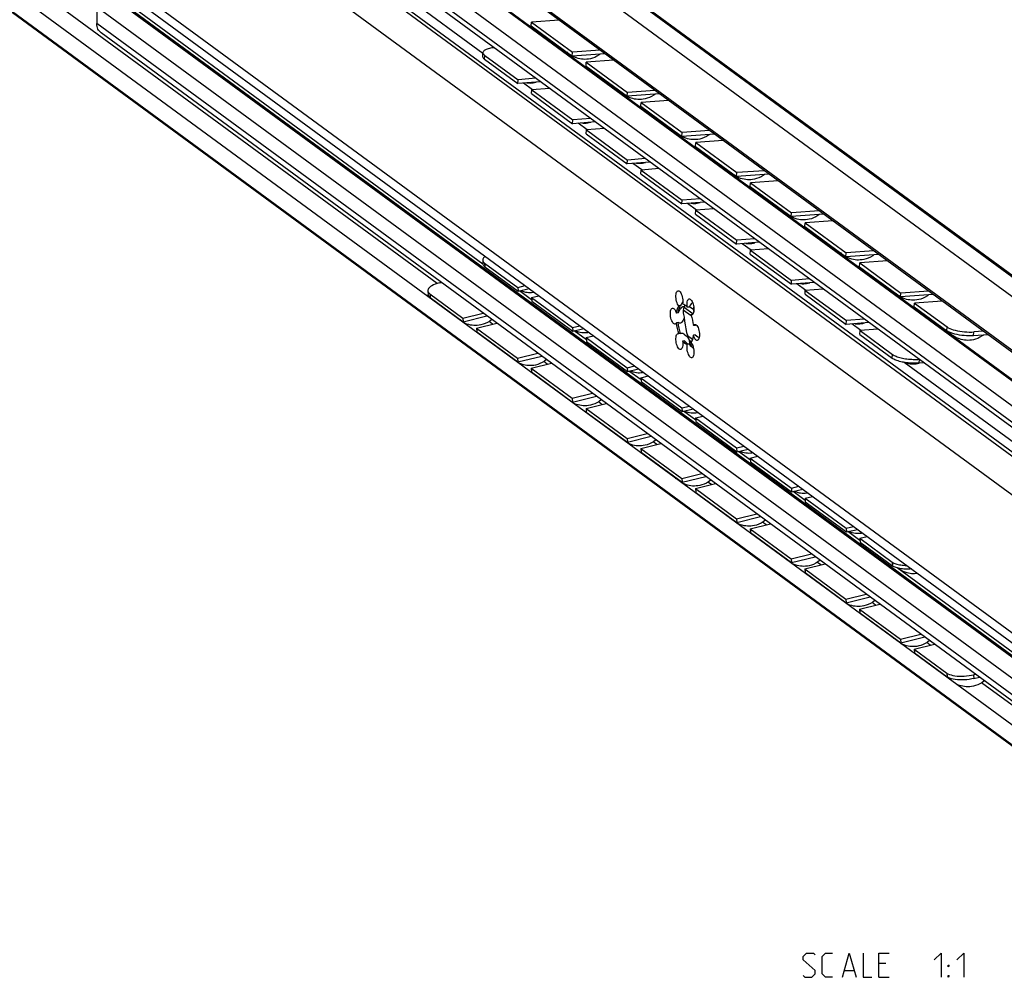
# Model space of a CAD drawing. Extents: x 0 to 1048, y 0 to 594.
# Drawn here: x 629 to 751, y 300 to 418 of the extents above; entities that cross this region are included whole.
import ezdxf

# ---------------------------------------------------------------- set-up
doc = ezdxf.new("R2010")
doc.units = 0
doc.header["$LTSCALE"] = 46.255
doc.header["$MEASUREMENT"] = 0
doc.layers.get('0').update_dxf_attribs({"linetype": 'CONTINUOUS'})

msp = doc.modelspace()

# ---------------------------------------------------------------- linework, layer by layer
at = {"color": 9, "linetype": 'Continuous'}
for p, q in [((792.6521, 354.08239), (623.60479, 478.0726)), ((798.62731, 352.14643), (629.58001, 476.13664)), ((785.64193, 348.80448), (640.26125, 455.43606)), ((785.68118, 348.81074), (640.3005, 455.44232)), ((784.05589, 346.90707), (638.67521, 453.53865)), ((784.05589, 344.88673), (638.67521, 451.51831)), ((784.47704, 335.56399), (631.48923, 447.77513)), ((787.55849, 338.6396), (638.72972, 447.80023)), ((686.40288, 414.13045), (640.49931, 447.7991)), ((786.96939, 338.54564), (638.14062, 447.70627)), ((784.47704, 318.52501), (626.84043, 434.14588)), ((680.75697, 385.69952), (622.84258, 428.17767)), ((785.41535, 314.84544), (640.03467, 421.47702)), ((785.6334, 314.88022), (640.25272, 421.5118)), ((784.05589, 313.21909), (638.67521, 419.85067)), ((784.05589, 311.19875), (638.67521, 417.83033)), ((686.61113, 413.4113), (686.64568, 413.88529)), ((692.51799, 409.64524), (691.40665, 410.46037)), ((699.27988, 404.68563), (698.16854, 405.50076)), ((706.04177, 399.72602), (704.93043, 400.54115)), ((712.80366, 394.76641), (711.69232, 395.58154)), ((719.56556, 389.80681), (718.45421, 390.62194)), ((686.61113, 388.2248), (686.64568, 387.76184)), ((726.32745, 384.8472), (725.21611, 385.66233)), ((679.82997, 384.44111), (679.86852, 383.97912)), ((711.92995, 382.87603), (712.45788, 382.48882)), ((687.59478, 380.68423), (687.15797, 381.00461)), ((733.08934, 379.88759), (731.978, 380.70272)), ((743.72986, 379.86239), (743.7684, 380.33668)), ((747.04396, 379.24768), (747.0825, 379.72197)), ((711.68564, 379.29224), (712.30968, 378.83452)), ((694.35667, 375.72462), (693.91986, 376.045)), ((736.98722, 376.46222), (737.02177, 376.93621)), ((740.30294, 375.86847), (740.33499, 376.30817)), ((789.54104, 338.48227), (738.44532, 375.95917)), ((701.11856, 370.76501), (700.68176, 371.08539)), ((707.88045, 365.8054), (707.44365, 366.12578)), ((714.64235, 360.84579), (714.20554, 361.16618)), ((721.40424, 355.88619), (720.96743, 356.20657)), ((728.16613, 350.92658), (727.72932, 351.24696)), ((736.98722, 351.27572), (737.02177, 350.81275)), ((734.92802, 345.96697), (734.49122, 346.28735)), ((741.68991, 341.00736), (741.25311, 341.32774)), ((743.72986, 337.57282), (743.7684, 337.11082)), ((747.04396, 337.35775), (747.0825, 336.89575)), ((791.88988, 304.18746), (748.015, 336.36813))]:
    msp.add_line(p, q, dxfattribs=at)
at = {"color": 7, "linetype": 'Continuous'}
for p, q in [((630.62206, 475.60472), (799.66936, 351.61452)), ((787.35493, 351.10632), (619.60751, 474.14311)), ((784.62972, 353.33658), (619.8086, 474.22703)), ((785.9769, 348.74408), (640.59622, 455.37565)), ((784.5282, 343.89401), (639.14752, 450.52559)), ((627.70634, 432.3259), (785.34295, 316.70503)), ((787.35493, 305.06139), (619.60751, 428.09817)), ((619.3532, 425.71229), (786.20417, 303.33302)), ((784.62972, 304.5749), (619.8086, 425.46535)), ((686.41271, 388.10577), (641.13987, 421.31179)), ((638.67521, 419.85067), (638.67521, 417.83033)), ((692.38174, 417.52442), (692.42028, 417.99871)), ((692.38174, 417.52442), (697.45316, 413.80471)), ((784.60692, 310.04058), (639.22624, 416.67216)), ((686.37692, 413.77424), (686.41147, 414.24823)), ((697.45316, 413.80471), (697.4917, 414.279)), ((701.48251, 414.0907), (697.45316, 413.80471)), ((686.61113, 413.4113), (690.71052, 410.40454)), ((699.14363, 412.56481), (699.18217, 413.0391)), ((699.14363, 412.56481), (704.21505, 408.8451)), ((690.71052, 410.40454), (690.74508, 410.87853)), ((693.53899, 410.63138), (690.71052, 410.40454)), ((692.401, 409.16464), (692.43555, 409.63863)), ((692.401, 409.16464), (697.47242, 405.44493)), ((704.21505, 408.8451), (704.25359, 409.31939)), ((708.24441, 409.13109), (704.21505, 408.8451)), ((705.90552, 407.6052), (705.94406, 408.07949)), ((705.90552, 407.6052), (710.97694, 403.88549)), ((697.47242, 405.44493), (697.50697, 405.91892)), ((700.30088, 405.67177), (697.47242, 405.44493)), ((699.16289, 404.20503), (699.19744, 404.67902)), ((699.16289, 404.20503), (704.23431, 400.48532)), ((710.97694, 403.88549), (711.01548, 404.35978)), ((715.0063, 404.17148), (710.97694, 403.88549)), ((712.66741, 402.64559), (712.70596, 403.11988)), ((712.66741, 402.64559), (717.73883, 398.92588)), ((704.23431, 400.48532), (704.26886, 400.95931)), ((707.06277, 400.71216), (704.23431, 400.48532)), ((705.92478, 399.24542), (705.95933, 399.71941)), ((705.92478, 399.24542), (710.9962, 395.52571)), ((717.73883, 398.92588), (717.77738, 399.40017)), ((721.76819, 399.21187), (717.73883, 398.92588)), ((719.42931, 397.68598), (719.46785, 398.16027)), ((719.42931, 397.68598), (724.50072, 393.96628)), ((710.9962, 395.52571), (711.03075, 395.9997)), ((713.82466, 395.75256), (710.9962, 395.52571)), ((712.68667, 394.28581), (712.72122, 394.7598)), ((712.68667, 394.28581), (717.75809, 390.56611)), ((724.50072, 393.96628), (724.53927, 394.44057)), ((728.53008, 394.25226), (724.50072, 393.96628)), ((726.1912, 392.72637), (726.22974, 393.20066)), ((726.1912, 392.72637), (731.26262, 389.00667)), ((717.75809, 390.56611), (717.79264, 391.0401)), ((720.58656, 390.79295), (717.75809, 390.56611)), ((719.44856, 389.3262), (719.48312, 389.80019)), ((731.26262, 389.00667), (731.30116, 389.48096)), ((686.37723, 388.57818), (686.41178, 388.11521)), ((686.61113, 388.2248), (690.71052, 385.21804)), ((719.44856, 389.3262), (724.51998, 385.6065)), ((735.29197, 389.29266), (731.26262, 389.00667)), ((732.95309, 387.76677), (732.99163, 388.24106)), ((732.95309, 387.76677), (738.02451, 384.04706)), ((681.03099, 385.77592), (681.26934, 385.83503)), ((724.51998, 385.6065), (724.55454, 386.08049)), ((727.34845, 385.83334), (724.51998, 385.6065)), ((679.59619, 384.79313), (679.63473, 384.33114)), ((690.71052, 385.21804), (691.63265, 385.43822)), ((690.71052, 385.21804), (690.74508, 384.75507)), ((692.42188, 383.69825), (690.92307, 384.79757)), ((726.21046, 384.3666), (726.24501, 384.84059)), ((738.02451, 384.04706), (738.06305, 384.52135)), ((679.82997, 384.44111), (683.92937, 381.43435)), ((692.401, 383.97814), (693.32312, 384.19832)), ((692.401, 383.97814), (692.43555, 383.51517)), ((692.401, 383.97814), (697.47242, 380.25843)), ((711.09591, 383.41603), (711.00228, 383.25734)), ((726.21046, 384.3666), (731.28188, 380.64689)), ((742.05387, 384.33305), (738.02451, 384.04706)), ((739.71498, 382.80716), (739.75353, 383.28145)), ((683.92937, 381.43435), (686.42529, 382.05333)), ((710.54614, 382.06236), (710.31957, 382.02622)), ((710.83867, 382.97438), (710.61209, 382.93824)), ((710.79586, 382.9076), (710.83867, 382.97438)), ((711.16772, 382.45417), (712.14489, 381.73745)), ((711.29722, 383.10529), (711.26193, 382.78869)), ((711.88319, 382.7981), (711.65661, 382.76196)), ((712.45788, 382.2632), (712.45788, 382.75851)), ((739.71498, 382.80716), (743.72986, 379.86239)), ((683.92937, 381.43435), (683.96792, 380.97236)), ((710.54614, 380.88268), (710.31957, 380.84655)), ((712.28564, 381.86216), (712.11608, 381.83512)), ((731.28188, 380.64689), (731.31643, 381.12088)), ((734.11034, 380.87373), (731.28188, 380.64689)), ((685.61984, 380.19445), (688.11576, 380.81343)), ((685.61984, 380.19445), (685.65839, 379.73245)), ((685.61984, 380.19445), (690.69126, 376.47474)), ((697.47242, 380.25843), (698.39454, 380.47861)), ((697.47242, 380.25843), (697.50697, 379.79547)), ((699.18378, 378.73864), (697.68496, 379.83797)), ((712.63518, 380.53012), (712.4086, 380.49399)), ((712.74686, 380.59309), (712.63518, 380.53012)), ((732.97235, 379.40699), (733.0069, 379.88098)), ((699.16289, 379.01853), (700.08501, 379.23871)), ((699.16289, 379.01853), (704.23431, 375.29883)), ((699.16289, 379.01853), (699.19744, 378.55556)), ((710.83867, 379.54155), (710.61209, 379.50541)), ((711.29814, 378.61471), (711.07156, 378.57857)), ((711.87185, 378.7248), (712.17375, 378.50336)), ((712.18927, 378.30711), (711.91629, 378.50733)), ((712.63518, 379.35045), (712.4086, 379.31431)), ((732.97235, 379.40699), (736.98722, 376.46222)), ((748.81576, 379.37344), (747.04396, 379.24768)), ((711.65661, 378.14946), (711.51176, 378.18834)), ((711.59065, 378.31019), (711.51999, 378.36718)), ((711.73831, 378.22449), (711.59065, 378.31019)), ((711.67757, 378.25974), (711.65006, 378.28399)), ((711.88319, 378.1856), (711.65661, 378.14946)), ((711.88319, 378.1856), (711.73831, 378.22449)), ((712.35033, 377.79872), (712.32708, 377.77961)), ((712.35033, 377.79872), (712.42112, 377.69839)), ((690.69126, 376.47474), (693.18718, 377.09372)), ((690.69126, 376.47474), (690.72981, 376.01275)), ((692.38174, 375.23484), (694.87765, 375.85382)), ((692.38174, 375.23484), (697.45316, 371.51514)), ((692.38174, 375.23484), (692.42028, 374.77285)), ((704.23431, 375.29883), (705.15643, 375.519)), ((704.23431, 375.29883), (704.26886, 374.83586)), ((705.94567, 373.77903), (704.44685, 374.87836)), ((740.29229, 375.86349), (740.30917, 375.86897)), ((740.87223, 375.91412), (740.30294, 375.86847)), ((705.92478, 374.05892), (706.8469, 374.2791)), ((705.92478, 374.05892), (710.9962, 370.33922)), ((705.92478, 374.05892), (705.95933, 373.59596)), ((697.45316, 371.51514), (699.94907, 372.13412)), ((697.45316, 371.51514), (697.4917, 371.05314)), ((699.14363, 370.27523), (701.63954, 370.89421)), ((699.14363, 370.27523), (704.21505, 366.55553)), ((699.14363, 370.27523), (699.18217, 369.81324)), ((710.9962, 370.33922), (711.91832, 370.5594)), ((710.9962, 370.33922), (711.03075, 369.87625)), ((712.70756, 368.81942), (711.20875, 369.91875)), ((712.68667, 369.09932), (713.60879, 369.31949)), ((712.68667, 369.09932), (717.75809, 365.37961)), ((712.68667, 369.09932), (712.72122, 368.63635)), ((704.21505, 366.55553), (706.71096, 367.17451)), ((704.21505, 366.55553), (704.25359, 366.09353)), ((705.90552, 365.31563), (708.40144, 365.9346)), ((705.90552, 365.31563), (710.97694, 361.59592)), ((705.90552, 365.31563), (705.94406, 364.85363)), ((717.75809, 365.37961), (718.68021, 365.59979)), ((717.75809, 365.37961), (717.79264, 364.91664)), ((719.46945, 363.85981), (717.97064, 364.95914)), ((719.44856, 364.13971), (720.37069, 364.35989)), ((719.44856, 364.13971), (724.51998, 360.42)), ((719.44856, 364.13971), (719.48312, 363.67674)), ((710.97694, 361.59592), (713.47286, 362.2149)), ((710.97694, 361.59592), (711.01548, 361.13392)), ((712.66741, 360.35602), (715.16333, 360.975)), ((712.66741, 360.35602), (717.73883, 356.63631)), ((712.66741, 360.35602), (712.70596, 359.89402)), ((724.51998, 360.42), (725.44211, 360.64018)), ((724.51998, 360.42), (724.55454, 359.95703)), ((726.23135, 358.90021), (724.73253, 359.99953)), ((726.21046, 359.1801), (727.13258, 359.40028)), ((726.21046, 359.1801), (731.28188, 355.46039)), ((726.21046, 359.1801), (726.24501, 358.71713)), ((717.73883, 356.63631), (720.23475, 357.25529)), ((717.73883, 356.63631), (717.77738, 356.17431)), ((719.42931, 355.39641), (721.92522, 356.01539)), ((719.42931, 355.39641), (724.50072, 351.6767)), ((719.42931, 355.39641), (719.46785, 354.93441)), ((731.28188, 355.46039), (732.204, 355.68057)), ((731.28188, 355.46039), (731.31643, 354.99742)), ((732.99324, 353.9406), (731.49442, 355.03992)), ((732.97235, 354.22049), (733.89447, 354.44067)), ((732.97235, 354.22049), (736.98722, 351.27572)), ((732.97235, 354.22049), (733.0069, 353.75752)), ((724.50072, 351.6767), (726.99664, 352.29568)), ((724.50072, 351.6767), (724.53927, 351.21471)), ((726.1912, 350.4368), (728.68711, 351.05578)), ((726.1912, 350.4368), (731.26262, 346.71709)), ((726.1912, 350.4368), (726.22974, 349.9748)), ((786.52055, 314.68021), (737.6102, 350.55422)), ((737.76329, 350.51655), (737.88737, 350.41577)), ((731.26262, 346.71709), (733.75853, 347.33607)), ((731.26262, 346.71709), (731.30116, 346.2551)), ((732.95309, 345.47719), (735.44901, 346.09617)), ((732.95309, 345.47719), (738.02451, 341.75749)), ((732.95309, 345.47719), (732.99163, 345.0152)), ((738.02451, 341.75749), (740.52042, 342.37647)), ((738.02451, 341.75749), (738.06305, 341.29549)), ((739.71498, 340.51758), (742.2109, 341.13656)), ((739.71498, 340.51758), (743.72986, 337.57282)), ((739.71498, 340.51758), (739.75353, 340.05559)), ((747.04396, 337.35775), (747.28232, 337.41686))]:
    msp.add_line(p, q, dxfattribs=at)
at = {"color": 3, "linetype": 'Continuous'}
for p, q in [((695.8249, 418.24035), (692.42028, 417.99871)), ((692.42028, 417.99871), (697.4917, 414.279)), ((686.64568, 413.88529), (690.74508, 410.87853)), ((700.89632, 414.52065), (697.4917, 414.279)), ((702.5868, 413.28075), (699.18217, 413.0391)), ((699.18217, 413.0391), (704.25359, 409.31939)), ((692.95986, 411.05615), (690.74508, 410.87853)), ((694.65033, 409.81625), (692.43555, 409.63863)), ((692.43555, 409.63863), (697.50697, 405.91892)), ((707.65822, 409.56104), (704.25359, 409.31939)), ((709.34869, 408.32114), (705.94406, 408.07949)), ((705.94406, 408.07949), (711.01548, 404.35978)), ((699.72175, 406.09654), (697.50697, 405.91892)), ((701.41222, 404.85664), (699.19744, 404.67902)), ((699.19744, 404.67902), (704.26886, 400.95931)), ((714.42011, 404.60143), (711.01548, 404.35978)), ((716.11058, 403.36153), (712.70596, 403.11988)), ((712.70596, 403.11988), (717.77738, 399.40017)), ((706.48364, 401.13694), (704.26886, 400.95931)), ((708.17411, 399.89703), (705.95933, 399.71941)), ((705.95933, 399.71941), (711.03075, 395.9997)), ((721.182, 399.64182), (717.77738, 399.40017)), ((722.87247, 398.40192), (719.46785, 398.16027)), ((719.46785, 398.16027), (724.53927, 394.44057)), ((713.24553, 396.17733), (711.03075, 395.9997)), ((714.93601, 394.93743), (712.72122, 394.7598)), ((712.72122, 394.7598), (717.79264, 391.0401)), ((727.94389, 394.68221), (724.53927, 394.44057)), ((729.63436, 393.44231), (726.22974, 393.20066)), ((726.22974, 393.20066), (731.30116, 389.48096)), ((720.00742, 391.21772), (717.79264, 391.0401)), ((721.6979, 389.97782), (719.48312, 389.80019)), ((719.48312, 389.80019), (724.55454, 386.08049)), ((734.70578, 389.72261), (731.30116, 389.48096)), ((736.39626, 388.4827), (732.99163, 388.24106)), ((732.99163, 388.24106), (738.06305, 384.52135)), ((686.64568, 387.76184), (690.74508, 384.75507)), ((726.76932, 386.25811), (724.55454, 386.08049)), ((690.74508, 384.75507), (692.11732, 385.08273)), ((728.45979, 385.01821), (726.24501, 384.84059)), ((726.24501, 384.84059), (731.31643, 381.12088)), ((741.46768, 384.763), (738.06305, 384.52135)), ((679.86852, 383.97912), (683.96792, 380.97236)), ((692.43555, 383.51517), (697.50697, 379.79547)), ((743.15815, 383.5231), (739.75353, 383.28145)), ((739.75353, 383.28145), (743.7684, 380.33668)), ((711.26241, 382.78936), (712.37441, 381.97375)), ((683.96792, 380.97236), (686.90575, 381.70093)), ((733.53121, 381.2985), (731.31643, 381.12088)), ((685.65839, 379.73245), (690.72981, 376.01275)), ((697.50697, 379.79547), (698.87921, 380.12312)), ((735.22168, 380.0586), (733.0069, 379.88098)), ((733.0069, 379.88098), (737.02177, 376.93621)), ((748.22957, 379.80339), (747.0825, 379.72197)), ((699.19744, 378.55556), (704.26886, 374.83586)), ((690.72981, 376.01275), (693.66764, 376.74132)), ((692.42028, 374.77285), (697.4917, 371.05314)), ((704.26886, 374.83586), (705.6411, 375.16351)), ((705.95933, 373.59596), (711.03075, 369.87625)), ((697.4917, 371.05314), (700.42953, 371.78171)), ((711.03075, 369.87625), (712.403, 370.20391)), ((699.18217, 369.81324), (704.25359, 366.09353)), ((712.72122, 368.63635), (717.79264, 364.91664)), ((704.25359, 366.09353), (707.19143, 366.8221)), ((717.79264, 364.91664), (719.16489, 365.2443)), ((705.94406, 364.85363), (711.01548, 361.13392)), ((719.48312, 363.67674), (724.55454, 359.95703)), ((711.01548, 361.13392), (713.95332, 361.8625)), ((724.55454, 359.95703), (725.92678, 360.28469)), ((712.70596, 359.89402), (717.77738, 356.17431)), ((726.24501, 358.71713), (731.31643, 354.99742)), ((717.77738, 356.17431), (720.71521, 356.90289)), ((731.31643, 354.99742), (732.68867, 355.32508)), ((719.46785, 354.93441), (724.53927, 351.21471)), ((733.0069, 353.75752), (737.02177, 350.81275)), ((724.53927, 351.21471), (727.4771, 351.94328)), ((726.22974, 349.9748), (731.30116, 346.2551)), ((731.30116, 346.2551), (734.23899, 346.98367)), ((732.99163, 345.0152), (738.06305, 341.29549)), ((738.06305, 341.29549), (741.00089, 342.02406)), ((739.75353, 340.05559), (743.7684, 337.11082)), ((747.0825, 336.89575), (747.76278, 337.06446))]:
    msp.add_line(p, q, dxfattribs=at)
at = {"color": 5, "linetype": 'Continuous'}
for p, q in [((731.1087, 300.83201), (732.25158, 300.83201)), ((736.18011, 301.68915), (735.32299, 301.68915)), ((735.32299, 299.97486), (736.60872, 299.97486))]:
    msp.add_line(p, q, dxfattribs=at)
at = {"color": 7, "linetype": 'Continuous'}
for points in [[(639.22626, 416.67215), (639.13975, 416.74161), (639.02123, 416.86021), (638.91831, 416.9942), (638.83227, 417.14188), (638.76421, 417.30139), (638.71497, 417.47074), (638.68518, 417.6478), (638.67521, 417.83033)], [(686.61113, 413.4113), (686.53519, 413.47266), (686.47366, 413.53476), (686.4269, 413.59721), (686.39521, 413.65964), (686.37877, 413.72165), (686.37692, 413.77425)], [(697.11126, 414.01047), (696.89237, 414.18642), (696.76835, 414.30699)], [(697.51701, 413.75751), (697.32448, 413.86698), (697.11126, 414.01047)], [(700.9114, 414.05016), (700.76211, 413.93684), (700.49073, 413.77322), (700.21698, 413.6427), (699.94097, 413.5417), (699.68418, 413.47267), (699.4496, 413.42922), (699.22602, 413.4045), (699.00791, 413.3957), (698.7949, 413.40158), (698.58761, 413.42112), (698.3814, 413.45434), (698.17167, 413.50266), (697.95541, 413.56861), (697.7367, 413.65307), (697.51701, 413.75751)], [(691.85091, 410.496), (691.85435, 410.49544), (692.04643, 410.47831), (692.23399, 410.47446), (692.41765, 410.48298), (692.59672, 410.50311), (692.77555, 410.5351), (692.95905, 410.58075), (692.97593, 410.58622)], [(703.87315, 409.05086), (703.65426, 409.22681), (703.53024, 409.34739)], [(704.2789, 408.7979), (704.08637, 408.90737), (703.87315, 409.05086)], [(707.6733, 409.09055), (707.524, 408.97723), (707.25263, 408.81361), (706.97888, 408.6831), (706.70286, 408.58209), (706.44607, 408.51306), (706.21149, 408.46961), (705.98791, 408.44489), (705.76981, 408.43609), (705.5568, 408.44198), (705.3495, 408.46152), (705.14329, 408.49473), (704.93356, 408.54306), (704.7173, 408.609), (704.4986, 408.69346), (704.2789, 408.7979)], [(698.61281, 405.53639), (698.61624, 405.53584), (698.80832, 405.5187), (698.99588, 405.51485), (699.17955, 405.52337), (699.35861, 405.5435), (699.53745, 405.5755), (699.72094, 405.62114), (699.73782, 405.62662)], [(710.63505, 404.09125), (710.41616, 404.2672), (710.29213, 404.38778)], [(711.0408, 403.8383), (710.84826, 403.94776), (710.63505, 404.09125)], [(714.43519, 404.13095), (714.28589, 404.01762), (714.01452, 403.854), (713.74077, 403.72349), (713.46475, 403.62248), (713.20797, 403.55345), (712.97338, 403.51), (712.74981, 403.48528), (712.5317, 403.47648), (712.31869, 403.48237), (712.11139, 403.50191), (711.90518, 403.53512), (711.69545, 403.58345), (711.47919, 403.6494), (711.26049, 403.73385), (711.0408, 403.8383)], [(705.3747, 400.57678), (705.37813, 400.57623), (705.57022, 400.55909), (705.75777, 400.55524), (705.94144, 400.56377), (706.1205, 400.58389), (706.29934, 400.61589), (706.48283, 400.66153), (706.49971, 400.66701)], [(717.39694, 399.13164), (717.17805, 399.30759), (717.05402, 399.42817)], [(717.80269, 398.87869), (717.61015, 398.98816), (717.39694, 399.13164)], [(721.19708, 399.17134), (721.04779, 399.05802), (720.77641, 398.89439), (720.50266, 398.76388), (720.22665, 398.66288), (719.96986, 398.59385), (719.73528, 398.5504), (719.5117, 398.52567), (719.29359, 398.51687), (719.08058, 398.52276), (718.87329, 398.5423), (718.66707, 398.57551), (718.45734, 398.62384), (718.24108, 398.68979), (718.02238, 398.77424), (717.80269, 398.87869)], [(712.13659, 395.61717), (712.14002, 395.61662), (712.33211, 395.59948), (712.51966, 395.59564), (712.70333, 395.60416), (712.88239, 395.62428), (713.06123, 395.65628), (713.24472, 395.70192), (713.26161, 395.7074)], [(724.15883, 394.17203), (723.93994, 394.34799), (723.81591, 394.46856)], [(724.56458, 393.91908), (724.37204, 394.02855), (724.15883, 394.17203)], [(727.95897, 394.21173), (727.80968, 394.09841), (727.5383, 393.93478), (727.26455, 393.80427), (726.98854, 393.70327), (726.73175, 393.63424), (726.49717, 393.59079), (726.27359, 393.56606), (726.05548, 393.55727), (725.84247, 393.56315), (725.63518, 393.58269), (725.42897, 393.6159), (725.21923, 393.66423), (725.00297, 393.73018), (724.78427, 393.81464), (724.56458, 393.91908)], [(718.89848, 390.65757), (718.90191, 390.65701), (719.094, 390.63987), (719.28156, 390.63603), (719.46522, 390.64455), (719.64429, 390.66467), (719.82312, 390.69667), (720.00661, 390.74231), (720.0235, 390.74779)], [(730.92072, 389.21243), (730.70183, 389.38838), (730.57781, 389.50895)], [(686.68186, 389.06945), (686.59968, 389.00317), (686.52573, 388.93077), (686.46624, 388.85733), (686.42157, 388.78332), (686.39199, 388.7092), (686.3777, 388.63541), (686.37723, 388.57817)], [(686.37723, 388.57817), (686.37877, 388.56242), (686.39521, 388.49067), (686.4269, 388.42062), (686.47366, 388.35267), (686.53519, 388.28727), (686.61113, 388.2248)], [(731.32647, 388.95947), (731.13394, 389.06894), (730.92072, 389.21243)], [(734.72086, 389.25212), (734.57157, 389.1388), (734.30019, 388.97517), (734.02644, 388.84466), (733.75043, 388.74366), (733.49364, 388.67463), (733.25906, 388.63118), (733.03548, 388.60646), (732.81737, 388.59766), (732.60437, 388.60354), (732.39707, 388.62308), (732.19086, 388.65629), (731.98113, 388.70462), (731.76487, 388.77057), (731.54617, 388.85503), (731.32647, 388.95947)], [(681.03099, 385.77592), (680.7666, 385.7028), (680.52133, 385.61939), (680.29918, 385.52706), (680.10277, 385.42692), (679.93565, 385.32076), (679.79959, 385.2097), (679.69716, 385.09586), (679.62939, 384.98037), (679.59757, 384.86544), (679.59621, 384.79311)], [(725.66037, 385.69796), (725.66381, 385.6974), (725.85589, 385.68026), (726.04345, 385.67642), (726.22711, 385.68494), (726.40618, 385.70506), (726.58501, 385.73706), (726.76851, 385.7827), (726.78539, 385.78818)], [(679.59621, 384.79311), (679.60203, 384.75226), (679.64271, 384.64288), (679.71909, 384.53859), (679.82997, 384.44111)], [(691.07682, 384.83429), (691.20316, 384.77899), (691.43867, 384.70062), (691.65448, 384.64859), (691.85435, 384.61631), (692.04643, 384.59917), (692.23399, 384.59533), (692.41765, 384.60385), (692.59672, 384.62397), (692.71414, 384.64498)], [(710.61209, 382.93824), (710.53463, 383.03899), (710.46227, 383.16764), (710.3976, 383.31961), (710.34294, 383.48944), (710.30025, 383.67106), (710.27106, 383.85798), (710.25641, 384.04349), (710.25682, 384.22096), (710.27228, 384.38404), (710.30224, 384.52689), (710.34562, 384.64439), (710.40087, 384.73234), (710.46602, 384.7876), (710.51988, 384.80633)], [(710.51988, 384.80633), (710.53872, 384.8082), (710.61639, 384.79339), (710.69624, 384.7437), (710.77541, 384.66091), (710.85108, 384.54798), (710.92053, 384.40895), (710.98127, 384.2488), (711.03114, 384.07326), (711.06834, 383.88861), (711.09154, 383.70147), (711.09993, 383.51853), (711.09318, 383.34635), (711.07156, 383.19107)], [(737.68261, 384.25282), (737.46372, 384.42877), (737.3397, 384.54934)], [(711.65661, 382.76196), (711.63499, 382.94895), (711.62824, 383.13103), (711.63662, 383.30167), (711.65983, 383.45477), (711.69703, 383.58485), (711.7469, 383.68724), (711.80764, 383.75829), (711.87709, 383.79544), (711.8933, 383.7989)], [(712.30562, 383.36955), (712.17859, 383.23206), (712.01017, 383.00973), (711.88319, 382.7981)], [(711.8933, 383.7989), (711.95275, 383.79738), (712.03193, 383.76402), (712.11178, 383.69657), (712.18945, 383.59745), (712.26215, 383.4702), (712.32729, 383.31938), (712.38255, 383.15038), (712.42593, 382.96924), (712.45589, 382.78244), (712.47135, 382.59668), (712.47176, 382.41861), (712.45711, 382.25459), (712.42792, 382.1105), (712.38523, 381.9915), (712.33057, 381.90184), (712.2659, 381.84474), (712.20829, 381.82389)], [(738.08836, 383.99986), (737.89583, 384.10933), (737.68261, 384.25282)], [(741.48276, 384.29251), (741.33346, 384.17919), (741.06209, 384.01557), (740.78834, 383.88505), (740.51232, 383.78405), (740.25554, 383.71502), (740.02095, 383.67157), (739.79738, 383.64685), (739.57927, 383.63805), (739.36626, 383.64393), (739.15896, 383.66347), (738.95275, 383.69669), (738.74302, 383.74501), (738.52676, 383.81096), (738.30806, 383.89542), (738.08836, 383.99986)], [(710.14803, 380.69018), (710.1251, 380.6882), (710.04725, 380.70491), (709.96738, 380.75643), (709.88832, 380.84092), (709.81292, 380.95536), (709.74388, 381.09566), (709.68366, 381.25679), (709.63444, 381.43298), (709.59796, 381.61793), (709.57553, 381.80502), (709.56796, 381.98755), (709.57551, 382.15899), (709.59792, 382.31321), (709.63438, 382.44468), (709.68359, 382.54869), (709.74379, 382.62154), (709.81283, 382.6606), (709.83304, 382.66518)], [(709.83304, 382.66518), (709.88822, 382.66448), (709.96728, 382.63304), (710.04717, 382.56741), (710.12504, 382.46993), (710.19809, 382.34409), (710.26372, 382.1944), (710.31957, 382.02622)], [(710.31957, 382.02622), (710.36577, 382.30502), (710.4308, 382.55294), (710.51343, 382.76535), (710.61209, 382.93824)], [(710.54614, 382.06236), (710.59234, 382.34112), (710.65737, 382.58905), (710.74, 382.80147), (710.79586, 382.9076)], [(710.54614, 382.06236), (710.61683, 382.2122), (710.69911, 382.36661), (710.79227, 382.52129), (710.89529, 382.66873), (710.99854, 382.78702), (711.08799, 382.8556), (711.13818, 382.87335)], [(711.00228, 383.25734), (710.9095, 383.09941), (710.83867, 382.97438)], [(711.07156, 383.19107), (711.21642, 383.15219), (711.36406, 383.0665), (711.51172, 382.93561), (711.65661, 382.76196)], [(711.13818, 382.87335), (711.16094, 382.87448), (711.2183, 382.84965), (711.26193, 382.78869)], [(711.26193, 382.78869), (711.21591, 382.68487), (711.1819, 382.55594), (711.16103, 382.40619), (711.154, 382.24062), (711.16103, 382.06472), (711.1819, 381.88436), (711.21591, 381.70554), (711.26193, 381.53421)], [(683.24691, 381.42093), (683.14116, 381.52373), (683.01558, 381.67086)], [(687.50897, 381.25849), (687.23833, 381.05306), (686.96695, 380.88943), (686.6932, 380.75892), (686.41719, 380.65792), (686.1604, 380.58889), (685.92581, 380.54544), (685.70224, 380.52072), (685.48413, 380.51192), (685.27112, 380.5178), (685.06383, 380.53734), (684.85761, 380.57055), (684.64788, 380.61888), (684.43162, 380.68483), (684.21292, 380.76929), (683.99323, 380.87373), (683.99201, 380.87442)], [(710.31957, 380.84655), (710.26374, 380.76031), (710.19813, 380.70689), (710.14803, 380.69018)], [(710.61209, 379.50541), (710.51344, 379.823), (710.43081, 380.1566), (710.36578, 380.49989), (710.31957, 380.84655)], [(710.80299, 380.79462), (710.79301, 380.79324), (710.69937, 380.79859), (710.61707, 380.83093), (710.54614, 380.88268)], [(710.83867, 379.54155), (710.73999, 379.85921), (710.65737, 380.19284), (710.59234, 380.53616), (710.54614, 380.88268)], [(711.26193, 381.53421), (711.21821, 381.35448), (711.16071, 381.18346), (711.08759, 381.03075), (710.99782, 380.90741), (710.8954, 380.82635), (710.80299, 380.79462)], [(711.26193, 381.53421), (711.30754, 381.05811), (711.37651, 380.58031), (711.46787, 380.10739), (711.58029, 379.64611), (711.7122, 379.203), (711.86172, 378.78433)], [(712.20829, 381.82389), (712.19354, 381.82223), (712.11608, 381.83512)], [(712.11608, 381.83512), (712.21474, 381.5175), (712.29737, 381.18388), (712.3624, 380.84057), (712.4086, 380.49399)], [(697.83871, 379.87468), (697.96505, 379.81938), (698.20056, 379.74101), (698.41638, 379.68899), (698.61624, 379.6567), (698.80832, 379.63956), (698.99588, 379.63572), (699.17955, 379.64424), (699.35861, 379.66436), (699.47604, 379.68537)], [(712.4086, 380.49399), (712.46443, 380.58022), (712.53004, 380.63364), (712.58014, 380.65035)], [(712.58014, 380.65035), (712.60307, 380.65233), (712.68092, 380.63562), (712.76079, 380.58411), (712.83985, 380.49961), (712.91525, 380.38517), (712.98429, 380.24488), (713.0445, 380.08375), (713.09373, 379.90756), (713.13021, 379.72261), (713.15264, 379.53552), (713.16021, 379.35299), (713.15266, 379.18154), (713.13025, 379.02733), (713.09379, 378.89586), (713.04457, 378.79184), (712.98437, 378.719), (712.91534, 378.67994), (712.89513, 378.67535)], [(732.42227, 380.73835), (732.4257, 380.73779), (732.61779, 380.72066), (732.80534, 380.71681), (732.98901, 380.72533), (733.16807, 380.74546), (733.34691, 380.77745), (733.5304, 380.8231), (733.54728, 380.82857)], [(747.04396, 379.24768), (746.76417, 379.23402), (746.47288, 379.23186), (746.17486, 379.24122), (745.87364, 379.262), (745.57465, 379.29382), (745.28104, 379.33635), (744.99839, 379.38877), (744.72953, 379.45057), (744.47957, 379.52057), (744.25114, 379.59803), (744.04837, 379.68156), (743.87365, 379.77016), (743.72986, 379.86239)], [(744.44451, 379.29321), (744.22562, 379.46916), (743.99819, 379.69025), (743.97298, 379.71979)], [(710.83487, 377.54164), (710.77541, 377.54316), (710.69624, 377.57651), (710.61639, 377.64396), (710.53872, 377.74309), (710.46602, 377.87034), (710.40087, 378.02116), (710.34562, 378.19016), (710.30224, 378.3713), (710.27228, 378.55809), (710.25682, 378.74385), (710.25641, 378.92193), (710.27106, 379.08595), (710.30025, 379.23004), (710.34294, 379.34904), (710.3976, 379.43869), (710.46227, 379.4958), (710.51988, 379.51665)], [(710.51988, 379.51665), (710.53463, 379.5183), (710.61209, 379.50541)], [(711.07156, 378.57857), (711.09318, 378.39158), (711.09993, 378.2095), (711.09154, 378.03886), (711.06834, 377.88576), (711.03114, 377.75569), (710.98127, 377.65329), (710.92053, 377.58225), (710.85108, 377.54509), (710.83487, 377.54164)], [(710.83867, 379.54155), (710.90688, 379.57746), (710.92516, 379.5813)], [(710.92516, 379.5813), (710.99949, 379.58159), (711.11313, 379.54845), (711.24012, 379.47709), (711.37291, 379.37217), (711.50527, 379.24172), (711.63269, 379.09482), (711.75213, 378.94), (711.86172, 378.78433)], [(711.51176, 378.18834), (711.36411, 378.27403), (711.21646, 378.40492), (711.07156, 378.57857)], [(711.65006, 378.28399), (711.46851, 378.4505), (711.29814, 378.61471)], [(711.51999, 378.36718), (711.443, 378.44109), (711.29814, 378.61471)], [(711.86172, 378.78433), (711.8923, 378.60449), (711.93524, 378.43056), (711.9891, 378.26834)], [(712.4086, 379.31431), (712.36241, 379.03558), (712.29739, 378.78766), (712.21477, 378.57524), (712.11608, 378.40229)], [(712.11608, 378.40229), (712.19354, 378.30155), (712.2659, 378.17289), (712.33057, 378.02093), (712.38523, 377.8511), (712.42792, 377.66947), (712.45711, 377.48256), (712.47176, 377.29704), (712.47135, 377.11957), (712.45589, 376.95649), (712.42593, 376.81365), (712.38255, 376.69615), (712.32729, 376.60819), (712.26215, 376.55293), (712.20829, 376.53421)], [(712.89513, 378.67535), (712.83995, 378.67606), (712.76089, 378.7075), (712.681, 378.77313), (712.60313, 378.87061), (712.53008, 378.99644), (712.46445, 379.14613), (712.4086, 379.31431)], [(712.63518, 379.35045), (712.79061, 379.23667), (712.98012, 379.12561), (713.1343, 379.05521)], [(748.24465, 379.3329), (748.09536, 379.21958), (747.82398, 379.05596), (747.55023, 378.92545), (747.27421, 378.82444), (747.01743, 378.75541), (746.78284, 378.71196), (746.55927, 378.68724), (746.34116, 378.67844), (746.12815, 378.68433), (745.92085, 378.70387), (745.71464, 378.73708), (745.50491, 378.78541), (745.28865, 378.85135), (745.06995, 378.93581), (744.85026, 379.04025), (744.65772, 379.14972), (744.44451, 379.29321)], [(712.20829, 376.53421), (712.18945, 376.53234), (712.11178, 376.54714), (712.03193, 376.59683), (711.95275, 376.67962), (711.87709, 376.79255), (711.80764, 376.93158), (711.7469, 377.09173), (711.69703, 377.26728), (711.65983, 377.45192), (711.63662, 377.63906), (711.62824, 377.822), (711.63499, 377.99419), (711.65661, 378.14946)], [(711.88319, 378.1856), (712.00558, 378.05772), (712.16519, 377.90835), (712.35723, 377.74139), (712.42383, 377.68684)], [(711.9891, 378.26834), (712.05209, 378.12322), (712.12212, 378.00004), (712.19685, 377.9029)], [(712.19685, 377.9029), (712.27379, 377.83504), (712.35033, 377.79872)], [(690.0088, 376.46132), (689.90306, 376.56412), (689.77747, 376.71125)], [(694.27086, 376.29888), (694.00022, 376.09345), (693.72884, 375.92982), (693.45509, 375.79931), (693.17908, 375.69831), (692.92229, 375.62928), (692.68771, 375.58583), (692.46413, 375.56111), (692.24602, 375.55231), (692.03301, 375.55819), (691.82572, 375.57773), (691.61951, 375.61094), (691.40977, 375.65927), (691.19351, 375.72522), (690.97481, 375.80968), (690.75512, 375.91412), (690.75391, 375.91481)], [(740.30294, 375.86847), (740.12243, 375.85664), (739.93652, 375.84966), (739.74636, 375.84758), (739.55311, 375.8504), (739.35797, 375.85812), (739.16215, 375.87067), (738.96684, 375.88799), (738.77325, 375.90997), (738.58258, 375.93647), (738.39601, 375.96732), (738.21468, 376.00235), (738.03971, 376.04133), (737.87218, 376.08402), (737.71312, 376.13015), (737.56351, 376.17946), (737.42428, 376.23162), (737.29629, 376.28632), (737.18032, 376.34322), (737.07708, 376.40198), (736.98722, 376.46222)], [(704.6006, 374.91507), (704.72694, 374.85977), (704.96246, 374.7814), (705.17827, 374.72938), (705.37813, 374.69709), (705.57022, 374.67995), (705.75777, 374.67611), (705.94144, 374.68463), (706.1205, 374.70475), (706.23793, 374.72576)], [(738.5245, 375.94607), (738.5364, 375.94086), (738.77192, 375.8625), (738.98773, 375.81047), (739.18759, 375.77819), (739.37968, 375.76105), (739.56723, 375.7572), (739.7509, 375.76572), (739.92996, 375.78585), (740.1088, 375.81785), (740.29229, 375.86349)], [(696.77069, 371.50171), (696.66495, 371.60451), (696.53936, 371.75165)], [(701.03275, 371.33927), (700.76211, 371.13384), (700.49073, 370.97022), (700.21698, 370.8397), (699.94097, 370.7387), (699.68418, 370.66967), (699.4496, 370.62622), (699.22602, 370.6015), (699.00791, 370.5927), (698.7949, 370.59859), (698.58761, 370.61813), (698.3814, 370.65134), (698.17167, 370.69967), (697.95541, 370.76561), (697.7367, 370.85007), (697.51701, 370.95451), (697.5158, 370.9552)], [(711.36249, 369.95546), (711.48883, 369.90016), (711.72435, 369.8218), (711.94016, 369.76977), (712.14002, 369.73748), (712.33211, 369.72035), (712.51966, 369.7165), (712.70333, 369.72502), (712.88239, 369.74515), (712.99982, 369.76616)], [(703.53258, 366.5421), (703.42684, 366.6449), (703.30125, 366.79204)], [(707.79464, 366.37967), (707.524, 366.17423), (707.25263, 366.01061), (706.97888, 365.8801), (706.70286, 365.77909), (706.44607, 365.71006), (706.21149, 365.66661), (705.98791, 365.64189), (705.76981, 365.63309), (705.5568, 365.63898), (705.3495, 365.65852), (705.14329, 365.69173), (704.93356, 365.74006), (704.7173, 365.80601), (704.4986, 365.89046), (704.2789, 365.99491), (704.27769, 365.9956)], [(718.12438, 364.99585), (718.25072, 364.94055), (718.48624, 364.86219), (718.70205, 364.81016), (718.90191, 364.77788), (719.094, 364.76074), (719.28156, 364.75689), (719.46522, 364.76541), (719.64429, 364.78554), (719.76171, 364.80655)], [(710.29448, 361.5825), (710.18873, 361.6853), (710.06315, 361.83243)], [(714.55654, 361.42006), (714.28589, 361.21462), (714.01452, 361.051), (713.74077, 360.92049), (713.46475, 360.81948), (713.20797, 360.75046), (712.97338, 360.70701), (712.74981, 360.68228), (712.5317, 360.67348), (712.31869, 360.67937), (712.11139, 360.69891), (711.90518, 360.73212), (711.69545, 360.78045), (711.47919, 360.8464), (711.26049, 360.93085), (711.0408, 361.0353), (711.03958, 361.03599)], [(724.88628, 360.03624), (725.01262, 359.98095), (725.24813, 359.90258), (725.46395, 359.85055), (725.66381, 359.81827), (725.85589, 359.80113), (726.04345, 359.79728), (726.22711, 359.80581), (726.40618, 359.82593), (726.5236, 359.84694)], [(717.05637, 356.62289), (716.95063, 356.72569), (716.82504, 356.87282)], [(721.31843, 356.46045), (721.04779, 356.25502), (720.77641, 356.09139), (720.50266, 355.96088), (720.22665, 355.85988), (719.96986, 355.79085), (719.73528, 355.7474), (719.5117, 355.72267), (719.29359, 355.71387), (719.08058, 355.71976), (718.87329, 355.7393), (718.66707, 355.77251), (718.45734, 355.82084), (718.24108, 355.88679), (718.02238, 355.97125), (717.80269, 356.07569), (717.80147, 356.07638)], [(731.64817, 355.07664), (731.77451, 355.02134), (732.01002, 354.94297), (732.22584, 354.89094), (732.4257, 354.85866), (732.61779, 354.84152), (732.80534, 354.83768), (732.98901, 354.8462), (733.16807, 354.86632), (733.2855, 354.88733)], [(723.81826, 351.66328), (723.71252, 351.76608), (723.58693, 351.91321)], [(728.08032, 351.50084), (727.80968, 351.29541), (727.5383, 351.13178), (727.26455, 351.00127), (726.98854, 350.90027), (726.73175, 350.83124), (726.49717, 350.78779), (726.27359, 350.76307), (726.05548, 350.75427), (725.84247, 350.76015), (725.63518, 350.77969), (725.42897, 350.8129), (725.21923, 350.86123), (725.00297, 350.92718), (724.78427, 351.01164), (724.56458, 351.11608), (724.56337, 351.11677)], [(736.98722, 351.27572), (737.07708, 351.21658), (737.18032, 351.16114), (737.29629, 351.10972), (737.42428, 351.06266), (737.56351, 351.02023), (737.71312, 350.9827), (737.87218, 350.95031), (738.03971, 350.92325), (738.21468, 350.90169), (738.39601, 350.88575), (738.58258, 350.87555), (738.76074, 350.87144)], [(737.88737, 350.41577), (738.08307, 350.28462), (738.29899, 350.16564), (738.5364, 350.06173), (738.77192, 349.98336), (738.98773, 349.93134), (739.18759, 349.89905), (739.37968, 349.88191), (739.56723, 349.87807), (739.7509, 349.88659), (739.92996, 349.90671), (740.04739, 349.92772)], [(730.58015, 346.70367), (730.47441, 346.80647), (730.34882, 346.9536)], [(734.84221, 346.54123), (734.57157, 346.3358), (734.30019, 346.17218), (734.02644, 346.04166), (733.75043, 345.94066), (733.49364, 345.87163), (733.25906, 345.82818), (733.03548, 345.80346), (732.81737, 345.79466), (732.60437, 345.80054), (732.39707, 345.82008), (732.19086, 345.85329), (731.98113, 345.90162), (731.76487, 345.96757), (731.54617, 346.05203), (731.32647, 346.15647), (731.32526, 346.15716)], [(737.34205, 341.74406), (737.2363, 341.84686), (737.11071, 341.994)], [(741.6041, 341.58162), (741.33346, 341.37619), (741.06209, 341.21257), (740.78834, 341.08205), (740.51232, 340.98105), (740.25554, 340.91202), (740.02095, 340.86857), (739.79738, 340.84385), (739.57927, 340.83505), (739.36626, 340.84094), (739.15896, 340.86048), (738.95275, 340.89369), (738.74302, 340.94202), (738.52676, 341.00796), (738.30806, 341.09242), (738.08836, 341.19686), (738.08715, 341.19755)], [(743.72986, 337.57282), (743.87365, 337.4835), (744.04837, 337.4036), (744.25114, 337.33442), (744.47957, 337.27679), (744.72953, 337.23173), (744.99839, 337.19972), (745.28104, 337.18138), (745.57465, 337.17688), (745.87364, 337.18632), (746.17486, 337.20958), (746.47288, 337.24626), (746.76417, 337.29592), (747.04396, 337.35775)], [(744.10394, 336.78445), (743.99819, 336.88726), (743.85134, 337.0593)], [(748.366, 336.62202), (748.09536, 336.41658), (747.82398, 336.25296), (747.55023, 336.12245), (747.27421, 336.02144), (747.01743, 335.95241), (746.78284, 335.90896), (746.55927, 335.88424), (746.34116, 335.87544), (746.12815, 335.88133), (745.92085, 335.90087), (745.71464, 335.93408), (745.50491, 335.98241), (745.28865, 336.04836), (745.06995, 336.13281), (744.85026, 336.23726), (744.84904, 336.23795)]]:
    msp.add_lwpolyline(points, dxfattribs=at)
at = {"color": 3, "linetype": 'Continuous'}
for points in [[(687.80473, 414.83726), (687.67431, 414.82481), (687.5079, 414.80353), (687.3501, 414.77771), (687.2019, 414.7475), (687.06418, 414.71309), (686.93782, 414.6747), (686.82358, 414.63255), (686.72218, 414.58692), (686.63423, 414.53807), (686.56028, 414.48632), (686.50079, 414.43198), (686.45612, 414.37539), (686.42655, 414.31689), (686.41225, 414.25685), (686.41147, 414.24824)], [(686.41147, 414.24824), (686.41332, 414.19564), (686.42976, 414.13363), (686.46145, 414.0712), (686.50821, 414.00875), (686.56975, 413.94665), (686.64568, 413.88529)], [(686.64568, 387.76184), (686.56975, 387.8243), (686.50821, 387.88971), (686.46145, 387.95765), (686.42976, 388.02771), (686.41332, 388.09945), (686.41179, 388.1152)], [(679.86852, 383.97912), (679.75764, 384.0766), (679.68125, 384.18088), (679.64057, 384.29026), (679.63475, 384.33112)], [(743.7684, 380.33668), (743.91219, 380.24445), (744.08692, 380.15585), (744.28968, 380.07232), (744.51812, 379.99486), (744.76807, 379.92486), (745.03693, 379.86306), (745.31958, 379.81064), (745.61319, 379.76811), (745.91218, 379.73629), (746.21341, 379.71551), (746.51142, 379.70615), (746.80272, 379.70831), (747.0825, 379.72197)], [(737.02177, 376.93621), (737.11163, 376.87597), (737.21487, 376.81721), (737.33084, 376.76031), (737.45884, 376.70561), (737.59807, 376.65345), (737.74767, 376.60414), (737.90673, 376.558), (738.07426, 376.51532), (738.24923, 376.47634), (738.43056, 376.44131), (738.61714, 376.41046), (738.80781, 376.38396), (739.00139, 376.36198), (739.1967, 376.34466), (739.39252, 376.33211), (739.58766, 376.32439), (739.78091, 376.32157), (739.97107, 376.32365), (740.15698, 376.33063), (740.29229, 376.33949)], [(739.36531, 350.428), (739.1967, 350.41681), (739.00139, 350.40959), (738.80781, 350.40818), (738.61714, 350.41259), (738.43056, 350.42279), (738.24923, 350.43872), (738.07426, 350.46028), (737.90673, 350.48734), (737.74767, 350.51974), (737.59807, 350.55726), (737.45884, 350.59969), (737.33084, 350.64675), (737.21487, 350.69817), (737.11163, 350.75362), (737.02177, 350.81275)], [(747.0825, 336.89575), (746.80272, 336.83392), (746.51142, 336.78427), (746.21341, 336.74759), (745.91218, 336.72432), (745.61319, 336.71489), (745.31958, 336.71938), (745.03693, 336.73773), (744.76807, 336.76973), (744.51812, 336.81479), (744.28968, 336.87243), (744.08692, 336.94161), (743.91219, 337.0215), (743.7684, 337.11082)]]:
    msp.add_lwpolyline(points, dxfattribs=at)
at = {"color": 5, "linetype": 'Continuous'}
for points in [[(725.96584, 300.18914), (726.18014, 299.97486), (727.03726, 299.97486), (727.46582, 300.40342), (727.46582, 300.83201), (725.96584, 302.11771), (725.96584, 302.54629), (726.3944, 302.97485), (727.25157, 302.97485), (727.46582, 302.76057)], [(729.60872, 299.97486), (728.75155, 299.97486), (728.32299, 300.40342), (728.32299, 302.54629), (728.75155, 302.97485), (729.60872, 302.97485)], [(730.82299, 299.97486), (731.68011, 302.97485), (732.53728, 299.97486)], [(733.3944, 302.97485), (733.3944, 299.97486), (734.46582, 299.97486)], [(735.32299, 299.97486), (735.32299, 302.97485), (736.60872, 302.97485)], [(742.18014, 302.11771), (743.03726, 302.97485), (743.03726, 299.97486)], [(744.96585, 302.11771), (745.82297, 302.97485), (745.82297, 299.97486)], [(743.89443, 301.26057), (743.89443, 301.47484), (744.03728, 301.47484), (743.89443, 301.26057)], [(743.89443, 299.97486), (743.89443, 300.18914), (744.03728, 300.18914), (743.89443, 299.97486)]]:
    msp.add_lwpolyline(points, dxfattribs=at)

doc.saveas('drawing.dxf')
